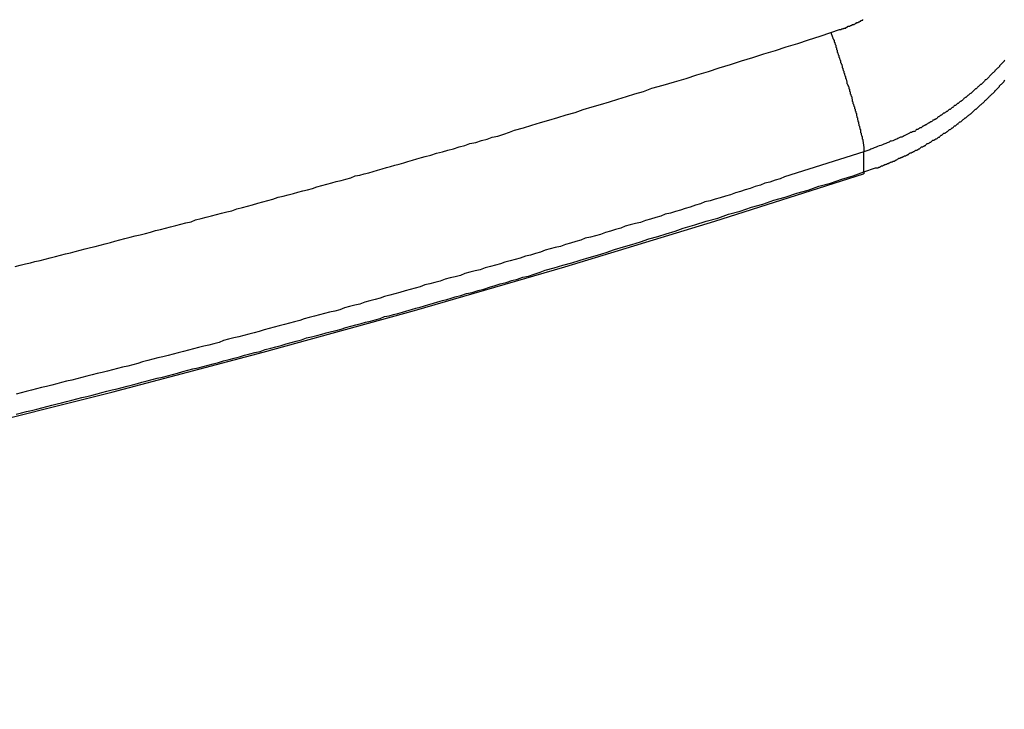
# Model space of a CAD drawing. Extents: x -67 to -21.1, y 22 to 49.3.
# Drawn here: x -41.7 to -41.2, y 38 to 38.3 of the extents above; entities that cross this region are included whole.
import ezdxf

# ---------------------------------------------------------------- set-up
doc = ezdxf.new("R2010")
doc.units = 0
doc.layers.get('0').update_dxf_attribs({"linetype": 'CONTINUOUS'})

msp = doc.modelspace()

# ---------------------------------------------------------------- linework, layer by layer
at = {"color": 0}
for points in [[(-41.2817, 38.3261), (-41.2777, 38.3275), (-41.2777, 38.3275), (-41.2774, 38.3275), (-41.2771, 38.3275), (-41.2768, 38.3275), (-41.2765, 38.3278), (-41.2762, 38.3278), (-41.2759, 38.3279), (-41.2756, 38.3279), (-41.2756, 38.3282), (-41.2753, 38.3282), (-41.275, 38.3282), (-41.2747, 38.3282), (-41.2746, 38.3285), (-41.2743, 38.3285), (-41.274, 38.3288), (-41.2737, 38.3288), (-41.2737, 38.3291), (-41.2737, 38.3291), (-41.2734, 38.3291), (-41.2731, 38.3291), (-41.2728, 38.3291), (-41.2725, 38.3294), (-41.2722, 38.3294), (-41.2719, 38.3296), (-41.2716, 38.3296), (-41.2716, 38.3299), (-41.2713, 38.3299), (-41.271, 38.3299), (-41.2707, 38.3299), (-41.2706, 38.3302), (-41.2703, 38.3302), (-41.27, 38.3305), (-41.2697, 38.3305), (-41.2697, 38.3308), (-41.2697, 38.3308), (-41.2694, 38.3308), (-41.2691, 38.3308), (-41.2688, 38.3308), (-41.2685, 38.3311), (-41.2682, 38.3311), (-41.2679, 38.3314), (-41.2676, 38.3314), (-41.2676, 38.3317), (-41.2673, 38.3317), (-41.267, 38.3319), (-41.2667, 38.3319), (-41.2666, 38.3322)], [(-41.6659, 38.2158), (-41.6635, 38.2164), (-41.6611, 38.217), (-41.6587, 38.2176), (-41.6566, 38.2182), (-41.6566, 38.2182), (-41.6542, 38.2187), (-41.6518, 38.2193), (-41.6494, 38.2199), (-41.647, 38.2205), (-41.6446, 38.2211), (-41.6422, 38.2217), (-41.6398, 38.2223), (-41.6377, 38.2229), (-41.6353, 38.2235), (-41.6329, 38.2241), (-41.6305, 38.2247), (-41.6283, 38.2253), (-41.6259, 38.2259), (-41.6235, 38.2265), (-41.6211, 38.2271), (-41.619, 38.2278), (-41.619, 38.2278), (-41.6166, 38.2284), (-41.6142, 38.229), (-41.6118, 38.2296), (-41.6094, 38.2302), (-41.607, 38.2308), (-41.6046, 38.2314), (-41.6022, 38.232), (-41.5999, 38.2327), (-41.5975, 38.2333), (-41.5951, 38.2339), (-41.5927, 38.2345), (-41.5903, 38.2351), (-41.5879, 38.2357), (-41.5855, 38.2363), (-41.5831, 38.2369), (-41.581, 38.2378), (-41.581, 38.2378), (-41.5783, 38.2384), (-41.5759, 38.239), (-41.5735, 38.2396), (-41.5711, 38.2403), (-41.5687, 38.2409), (-41.5663, 38.2415), (-41.5639, 38.2421), (-41.5615, 38.243), (-41.5589, 38.2436), (-41.5565, 38.2442), (-41.5541, 38.2448), (-41.5517, 38.2457), (-41.5493, 38.2463), (-41.5469, 38.2469), (-41.5445, 38.2475), (-41.5421, 38.2484), (-41.5421, 38.2484), (-41.5397, 38.249), (-41.5373, 38.2496), (-41.5349, 38.2502), (-41.5328, 38.2508), (-41.5304, 38.2514), (-41.5283, 38.252), (-41.5259, 38.2526), (-41.5238, 38.2534), (-41.5214, 38.254), (-41.5192, 38.2546), (-41.5168, 38.2552), (-41.5147, 38.2558), (-41.5123, 38.2564), (-41.5102, 38.257), (-41.5078, 38.2576), (-41.5057, 38.2585), (-41.5057, 38.2585), (-41.5036, 38.2588), (-41.5015, 38.2594), (-41.4994, 38.26), (-41.4973, 38.2606), (-41.4952, 38.2612), (-41.4931, 38.2618), (-41.491, 38.2624), (-41.4892, 38.263), (-41.4871, 38.2635), (-41.485, 38.2641), (-41.4829, 38.2647), (-41.4809, 38.2653), (-41.4788, 38.2659), (-41.4767, 38.2665), (-41.4746, 38.2671), (-41.4728, 38.2677), (-41.4728, 38.2677), (-41.4701, 38.2683), (-41.4674, 38.2692), (-41.4647, 38.2698), (-41.4622, 38.2707), (-41.4595, 38.2713), (-41.4568, 38.2722), (-41.4541, 38.2728), (-41.4517, 38.2737), (-41.449, 38.2743), (-41.4463, 38.2752), (-41.4436, 38.2758), (-41.4412, 38.2767), (-41.4385, 38.2773), (-41.4358, 38.2782), (-41.4331, 38.2791), (-41.4307, 38.28), (-41.4307, 38.28), (-41.4265, 38.2812), (-41.4226, 38.2824), (-41.4184, 38.2836), (-41.4145, 38.2848), (-41.4103, 38.286), (-41.4064, 38.2872), (-41.4022, 38.2884), (-41.3983, 38.2898), (-41.3941, 38.291), (-41.3902, 38.2922), (-41.386, 38.2934), (-41.3821, 38.2947), (-41.3779, 38.2959), (-41.374, 38.2971), (-41.37, 38.2983), (-41.3661, 38.2998), (-41.3661, 38.2998), (-41.3607, 38.3013), (-41.3553, 38.3029), (-41.3499, 38.3044), (-41.3448, 38.3062), (-41.3394, 38.3077), (-41.3343, 38.3095), (-41.3289, 38.311), (-41.3238, 38.3128), (-41.3184, 38.3143), (-41.3132, 38.3161), (-41.3078, 38.3176), (-41.3027, 38.3194), (-41.2973, 38.3209), (-41.2922, 38.3227), (-41.2868, 38.3243), (-41.2817, 38.3261)], [(-41.2817, 38.3261), (-41.281, 38.3239), (-41.281, 38.3239), (-41.2807, 38.3236), (-41.2807, 38.3236), (-41.2807, 38.3233), (-41.2807, 38.3233), (-41.2805, 38.323), (-41.2805, 38.323), (-41.2805, 38.3227), (-41.2805, 38.3227), (-41.2802, 38.3224), (-41.2802, 38.3224), (-41.2802, 38.3221), (-41.2802, 38.3221), (-41.2802, 38.3218), (-41.2802, 38.3218), (-41.2802, 38.3216), (-41.2802, 38.3216), (-41.2802, 38.3216), (-41.2799, 38.3213), (-41.2799, 38.3213), (-41.2799, 38.321), (-41.2799, 38.321), (-41.2797, 38.3207), (-41.2797, 38.3207), (-41.2797, 38.3204), (-41.2797, 38.3204), (-41.2794, 38.3201), (-41.2794, 38.3201), (-41.2794, 38.3198), (-41.2794, 38.3198), (-41.2794, 38.3195), (-41.2794, 38.3195), (-41.2794, 38.3192), (-41.2794, 38.3192), (-41.2794, 38.3192), (-41.2791, 38.3189), (-41.2791, 38.3189), (-41.2791, 38.3186), (-41.2791, 38.3186), (-41.279, 38.3183), (-41.279, 38.3183), (-41.279, 38.318), (-41.279, 38.318), (-41.2787, 38.3177), (-41.2787, 38.3177), (-41.2787, 38.3174), (-41.2787, 38.3174), (-41.2787, 38.3171), (-41.2787, 38.3171), (-41.2787, 38.3168), (-41.2787, 38.3168), (-41.2787, 38.3168), (-41.2784, 38.3165), (-41.2784, 38.3165), (-41.2784, 38.3162), (-41.2784, 38.3162), (-41.2782, 38.3159), (-41.2782, 38.3159), (-41.2782, 38.3156), (-41.2782, 38.3156), (-41.2779, 38.3153), (-41.2779, 38.3153), (-41.2779, 38.315), (-41.2779, 38.315), (-41.2779, 38.3147), (-41.2779, 38.3147), (-41.2779, 38.3144), (-41.2779, 38.3144), (-41.2779, 38.3144), (-41.2776, 38.3141), (-41.2776, 38.3141), (-41.2776, 38.3138), (-41.2776, 38.3138), (-41.2774, 38.3135), (-41.2774, 38.3135), (-41.2774, 38.3132), (-41.2774, 38.3132), (-41.2771, 38.3129), (-41.2771, 38.3129), (-41.2771, 38.3126), (-41.2771, 38.3126), (-41.2771, 38.3123), (-41.2771, 38.3123), (-41.2771, 38.312), (-41.2771, 38.312), (-41.2771, 38.312), (-41.2768, 38.3117), (-41.2768, 38.3116), (-41.2768, 38.3113), (-41.2768, 38.3113), (-41.2766, 38.311), (-41.2766, 38.311), (-41.2766, 38.3107), (-41.2766, 38.3107), (-41.2763, 38.3104), (-41.2763, 38.3104), (-41.2763, 38.3101), (-41.2763, 38.3101), (-41.2763, 38.3098), (-41.2763, 38.3098), (-41.2763, 38.3095), (-41.2763, 38.3095), (-41.2763, 38.3095), (-41.276, 38.3092), (-41.276, 38.3091), (-41.276, 38.3088), (-41.276, 38.3088), (-41.2759, 38.3085), (-41.2759, 38.3085), (-41.2759, 38.3082), (-41.2759, 38.3082), (-41.2756, 38.3079), (-41.2756, 38.3079), (-41.2756, 38.3076), (-41.2756, 38.3076), (-41.2756, 38.3073), (-41.2756, 38.3073), (-41.2756, 38.307), (-41.2756, 38.307), (-41.2756, 38.307), (-41.2753, 38.3067), (-41.2753, 38.3066), (-41.2753, 38.3063), (-41.2753, 38.3063), (-41.2751, 38.306), (-41.2751, 38.306), (-41.2751, 38.3057), (-41.2751, 38.3057), (-41.2748, 38.3054), (-41.2748, 38.3054), (-41.2748, 38.3051), (-41.2748, 38.3051), (-41.2748, 38.3048), (-41.2748, 38.3048), (-41.2748, 38.3045), (-41.2748, 38.3045), (-41.2748, 38.3045), (-41.2745, 38.3042), (-41.2745, 38.3042), (-41.2745, 38.3039), (-41.2745, 38.3039), (-41.2744, 38.3036), (-41.2744, 38.3036), (-41.2744, 38.3033), (-41.2744, 38.3033), (-41.2741, 38.303), (-41.2741, 38.303), (-41.2741, 38.3027), (-41.2741, 38.3027), (-41.2741, 38.3024), (-41.2741, 38.3024), (-41.2741, 38.3021), (-41.2741, 38.3021), (-41.2741, 38.3021), (-41.2738, 38.3018), (-41.2738, 38.3017), (-41.2738, 38.3014), (-41.2738, 38.3014), (-41.2736, 38.3011), (-41.2736, 38.3011), (-41.2736, 38.3008), (-41.2736, 38.3008), (-41.2733, 38.3005), (-41.2733, 38.3005), (-41.2733, 38.3002), (-41.2733, 38.3002), (-41.2733, 38.2999), (-41.2733, 38.2999), (-41.2733, 38.2996), (-41.2733, 38.2996), (-41.2733, 38.2996), (-41.273, 38.2993), (-41.273, 38.2993), (-41.273, 38.299), (-41.273, 38.299), (-41.2729, 38.2987), (-41.2729, 38.2987), (-41.2729, 38.2984), (-41.2729, 38.2984), (-41.2726, 38.2981), (-41.2726, 38.2981), (-41.2726, 38.2978), (-41.2726, 38.2978), (-41.2726, 38.2975), (-41.2726, 38.2975), (-41.2726, 38.2972), (-41.2726, 38.2972), (-41.2726, 38.2972), (-41.2723, 38.2969), (-41.2723, 38.2969), (-41.2723, 38.2966), (-41.2723, 38.2966), (-41.2722, 38.2963), (-41.2722, 38.2963), (-41.2722, 38.296), (-41.2722, 38.296), (-41.2719, 38.2957), (-41.2719, 38.2957), (-41.2719, 38.2954), (-41.2719, 38.2954), (-41.2719, 38.2951), (-41.2719, 38.2951), (-41.2719, 38.2949), (-41.2719, 38.2949), (-41.2719, 38.2949), (-41.2716, 38.2946), (-41.2716, 38.2946), (-41.2716, 38.2943), (-41.2716, 38.2943), (-41.2716, 38.294), (-41.2716, 38.294), (-41.2716, 38.2937), (-41.2716, 38.2937), (-41.2713, 38.2934), (-41.2713, 38.2934), (-41.2713, 38.2931), (-41.2713, 38.2931), (-41.2713, 38.2928), (-41.2713, 38.2928), (-41.2713, 38.2926), (-41.2713, 38.2926), (-41.2713, 38.2926), (-41.271, 38.2923), (-41.271, 38.2923), (-41.271, 38.292), (-41.271, 38.292), (-41.2709, 38.2917), (-41.2709, 38.2917), (-41.2709, 38.2914), (-41.2709, 38.2914), (-41.2706, 38.2911), (-41.2706, 38.2911), (-41.2706, 38.2908), (-41.2706, 38.2908), (-41.2706, 38.2905), (-41.2706, 38.2905), (-41.2706, 38.2903), (-41.2706, 38.2903), (-41.2706, 38.2903), (-41.2703, 38.29), (-41.2703, 38.29), (-41.2703, 38.2897), (-41.2703, 38.2897), (-41.2703, 38.2894), (-41.2703, 38.2894), (-41.2703, 38.2891), (-41.2703, 38.2891), (-41.27, 38.2888), (-41.27, 38.2888), (-41.27, 38.2885), (-41.27, 38.2885), (-41.27, 38.2882), (-41.27, 38.2882), (-41.27, 38.2882), (-41.27, 38.2882), (-41.27, 38.2882), (-41.2697, 38.2879), (-41.2697, 38.2879), (-41.2697, 38.2876), (-41.2697, 38.2876), (-41.2697, 38.2873), (-41.2697, 38.2873), (-41.2697, 38.287), (-41.2697, 38.287), (-41.2695, 38.2867), (-41.2695, 38.2867), (-41.2695, 38.2864), (-41.2695, 38.2864), (-41.2695, 38.2861), (-41.2695, 38.2861), (-41.2695, 38.2861), (-41.2695, 38.2861), (-41.2695, 38.2861), (-41.2692, 38.2858), (-41.2692, 38.2858), (-41.2692, 38.2855), (-41.2692, 38.2855), (-41.2692, 38.2852), (-41.2692, 38.2852), (-41.2692, 38.2851), (-41.2692, 38.2851), (-41.269, 38.2848), (-41.269, 38.2848), (-41.269, 38.2845), (-41.269, 38.2845), (-41.269, 38.2842), (-41.269, 38.2842), (-41.269, 38.2842), (-41.269, 38.2842), (-41.269, 38.2842), (-41.2687, 38.2839), (-41.2687, 38.2839), (-41.2687, 38.2836), (-41.2687, 38.2836), (-41.2687, 38.2833), (-41.2687, 38.2833), (-41.2687, 38.2832), (-41.2687, 38.2832), (-41.2685, 38.2829), (-41.2685, 38.2829), (-41.2685, 38.2826), (-41.2685, 38.2826), (-41.2685, 38.2823), (-41.2685, 38.2823), (-41.2685, 38.2823), (-41.2685, 38.2823), (-41.2685, 38.2823), (-41.2682, 38.282), (-41.2682, 38.282), (-41.2682, 38.2817), (-41.2682, 38.2817), (-41.2682, 38.2814), (-41.2682, 38.2814), (-41.2682, 38.2814), (-41.2682, 38.2814), (-41.2681, 38.2811), (-41.2681, 38.2811), (-41.2681, 38.2809), (-41.2681, 38.2809), (-41.2681, 38.2806), (-41.2681, 38.2806), (-41.2681, 38.2806), (-41.2681, 38.2806), (-41.2681, 38.2806), (-41.2678, 38.2803), (-41.2678, 38.2803), (-41.2678, 38.28), (-41.2678, 38.28), (-41.2678, 38.2797), (-41.2678, 38.2797), (-41.2678, 38.2797), (-41.2678, 38.2797), (-41.2677, 38.2794), (-41.2677, 38.2794), (-41.2677, 38.2792), (-41.2677, 38.2792), (-41.2677, 38.2789), (-41.2677, 38.2789), (-41.2677, 38.2789), (-41.2677, 38.2789), (-41.2677, 38.2789), (-41.2674, 38.2786), (-41.2674, 38.2786), (-41.2674, 38.2783), (-41.2674, 38.2783), (-41.2674, 38.278), (-41.2674, 38.278), (-41.2674, 38.278), (-41.2674, 38.278), (-41.2673, 38.2777), (-41.2673, 38.2777), (-41.2673, 38.2777), (-41.2673, 38.2777), (-41.2673, 38.2774), (-41.2673, 38.2774), (-41.2673, 38.2774), (-41.2673, 38.2774), (-41.2673, 38.2774), (-41.267, 38.2771), (-41.267, 38.2771), (-41.267, 38.2769), (-41.267, 38.2769), (-41.267, 38.2766), (-41.267, 38.2766), (-41.267, 38.2766), (-41.267, 38.2766), (-41.267, 38.2763), (-41.267, 38.2763), (-41.267, 38.2763), (-41.267, 38.2763), (-41.267, 38.276), (-41.267, 38.276), (-41.267, 38.276), (-41.267, 38.276), (-41.267, 38.276), (-41.2667, 38.2757), (-41.2667, 38.2757), (-41.2667, 38.2757), (-41.2667, 38.2757), (-41.2667, 38.2754), (-41.2667, 38.2754), (-41.2667, 38.2754), (-41.2667, 38.2754), (-41.2667, 38.2751), (-41.2667, 38.2751), (-41.2667, 38.2751), (-41.2667, 38.2751), (-41.2667, 38.2748), (-41.2667, 38.2748), (-41.2667, 38.2748), (-41.2667, 38.2748), (-41.2667, 38.2748), (-41.2665, 38.2745), (-41.2665, 38.2745), (-41.2665, 38.2745), (-41.2665, 38.2745), (-41.2665, 38.2742), (-41.2665, 38.2742), (-41.2665, 38.2742), (-41.2665, 38.2742), (-41.2665, 38.2739), (-41.2665, 38.2739), (-41.2665, 38.2739), (-41.2665, 38.2739), (-41.2665, 38.2737), (-41.2665, 38.2737), (-41.2665, 38.2737), (-41.2665, 38.2737), (-41.2665, 38.2737), (-41.2664, 38.2734), (-41.2664, 38.2734), (-41.2664, 38.2734), (-41.2664, 38.2734), (-41.2664, 38.2731), (-41.2664, 38.2731), (-41.2664, 38.2731), (-41.2664, 38.2731), (-41.2664, 38.2728), (-41.2664, 38.2728), (-41.2664, 38.2728), (-41.2664, 38.2728), (-41.2664, 38.2727), (-41.2664, 38.2727), (-41.2664, 38.2727), (-41.2664, 38.2727), (-41.2664, 38.2727), (-41.2662, 38.2724), (-41.2662, 38.2724), (-41.2662, 38.2723), (-41.2662, 38.2723), (-41.2662, 38.272), (-41.2662, 38.272), (-41.2662, 38.272), (-41.2662, 38.272), (-41.2662, 38.2717), (-41.2662, 38.2717), (-41.2662, 38.2717), (-41.2662, 38.2717), (-41.2662, 38.2714), (-41.2662, 38.2714), (-41.2662, 38.2714), (-41.2662, 38.2714), (-41.2662, 38.2714), (-41.2661, 38.2711), (-41.2661, 38.2711), (-41.2661, 38.2708), (-41.2661, 38.2708), (-41.2661, 38.2705), (-41.2661, 38.2705), (-41.2661, 38.2705), (-41.2661, 38.2705), (-41.2661, 38.2702), (-41.2661, 38.2702), (-41.2661, 38.2702), (-41.2661, 38.2702), (-41.2661, 38.2699), (-41.2661, 38.2699), (-41.2661, 38.2699), (-41.2661, 38.2699)], [(-41.1998, 38.3131), (-41.2001, 38.3128), (-41.2001, 38.3128), (-41.2001, 38.3125), (-41.2004, 38.3122), (-41.2007, 38.3119), (-41.201, 38.3116), (-41.2013, 38.3113), (-41.2016, 38.311), (-41.2019, 38.3107), (-41.2022, 38.3104), (-41.2023, 38.3101), (-41.2026, 38.3098), (-41.2029, 38.3095), (-41.2032, 38.3092), (-41.2035, 38.3089), (-41.2038, 38.3086), (-41.2041, 38.3083), (-41.2044, 38.3082), (-41.2044, 38.3082), (-41.2045, 38.3079), (-41.2048, 38.3076), (-41.2051, 38.3073), (-41.2054, 38.307), (-41.2057, 38.3067), (-41.206, 38.3064), (-41.2063, 38.3061), (-41.2066, 38.3058), (-41.2069, 38.3055), (-41.2072, 38.3052), (-41.2075, 38.3049), (-41.2078, 38.3046), (-41.2081, 38.3043), (-41.2084, 38.304), (-41.2087, 38.3037), (-41.209, 38.3037), (-41.209, 38.3037), (-41.2091, 38.3034), (-41.2094, 38.3031), (-41.2097, 38.3028), (-41.21, 38.3025), (-41.2103, 38.3022), (-41.2106, 38.3019), (-41.2109, 38.3016), (-41.2112, 38.3016), (-41.2115, 38.3013), (-41.2118, 38.301), (-41.2121, 38.3007), (-41.2124, 38.3004), (-41.2127, 38.3001), (-41.213, 38.2998), (-41.2133, 38.2995), (-41.2136, 38.2995), (-41.2136, 38.2995), (-41.2139, 38.2992), (-41.2142, 38.2989), (-41.2145, 38.2986), (-41.2148, 38.2983), (-41.2151, 38.298), (-41.2154, 38.2977), (-41.2157, 38.2974), (-41.216, 38.2974), (-41.2163, 38.2971), (-41.2166, 38.2968), (-41.2169, 38.2965), (-41.2172, 38.2964), (-41.2175, 38.2961), (-41.2178, 38.2958), (-41.2181, 38.2955), (-41.2184, 38.2955), (-41.2184, 38.2955), (-41.2187, 38.2952), (-41.219, 38.2949), (-41.2193, 38.2946), (-41.2196, 38.2944), (-41.2199, 38.2941), (-41.2202, 38.2938), (-41.2205, 38.2935), (-41.2208, 38.2935), (-41.2211, 38.2932), (-41.2214, 38.2929), (-41.2217, 38.2926), (-41.222, 38.2926), (-41.2223, 38.2923), (-41.2226, 38.292), (-41.2229, 38.2917), (-41.2234, 38.2917), (-41.2234, 38.2917), (-41.2237, 38.2914), (-41.224, 38.2911), (-41.2243, 38.2908), (-41.2246, 38.2907), (-41.2249, 38.2904), (-41.2252, 38.2901), (-41.2255, 38.2898), (-41.226, 38.2898), (-41.2263, 38.2895), (-41.2266, 38.2892), (-41.2269, 38.2889), (-41.2272, 38.2889), (-41.2275, 38.2886), (-41.2278, 38.2883), (-41.2281, 38.288), (-41.2287, 38.288), (-41.2287, 38.288), (-41.229, 38.2877), (-41.2293, 38.2874), (-41.2296, 38.2871), (-41.2299, 38.2871), (-41.2302, 38.2868), (-41.2305, 38.2866), (-41.2308, 38.2863), (-41.2311, 38.2863), (-41.2314, 38.286), (-41.2317, 38.2857), (-41.232, 38.2854), (-41.2323, 38.2854), (-41.2326, 38.2851), (-41.2329, 38.2851), (-41.2332, 38.2848), (-41.2337, 38.2848), (-41.2337, 38.2848), (-41.2338, 38.2845), (-41.2341, 38.2842), (-41.2344, 38.2839), (-41.2347, 38.2839), (-41.235, 38.2836), (-41.2353, 38.2836), (-41.2356, 38.2833), (-41.2359, 38.2833), (-41.2362, 38.283), (-41.2365, 38.2829), (-41.2368, 38.2826), (-41.2371, 38.2826), (-41.2374, 38.2823), (-41.2377, 38.2823), (-41.238, 38.282), (-41.2383, 38.282), (-41.2383, 38.282), (-41.2386, 38.2817), (-41.2389, 38.2814), (-41.2392, 38.2811), (-41.2398, 38.2811), (-41.2401, 38.2808), (-41.2404, 38.2807), (-41.2407, 38.2804), (-41.2413, 38.2804), (-41.2416, 38.2801), (-41.2419, 38.2798), (-41.2422, 38.2795), (-41.2428, 38.2795), (-41.2431, 38.2792), (-41.2434, 38.2792), (-41.2437, 38.2789), (-41.2443, 38.2789), (-41.2443, 38.2789), (-41.2447, 38.2786), (-41.2453, 38.2783), (-41.2459, 38.278), (-41.2465, 38.2777), (-41.2471, 38.2774), (-41.2477, 38.2771), (-41.2483, 38.2768), (-41.2489, 38.2767), (-41.2495, 38.2764), (-41.2501, 38.2761), (-41.2507, 38.2758), (-41.2513, 38.2757), (-41.2519, 38.2754), (-41.2525, 38.2751), (-41.2531, 38.2748), (-41.2537, 38.2748), (-41.2537, 38.2748), (-41.2543, 38.2744), (-41.2552, 38.2741), (-41.2558, 38.2738), (-41.2567, 38.2735), (-41.2573, 38.2732), (-41.2582, 38.2729), (-41.2589, 38.2726), (-41.2598, 38.2723), (-41.2604, 38.272), (-41.2613, 38.2717), (-41.2619, 38.2714), (-41.2628, 38.2711), (-41.2634, 38.2708), (-41.2643, 38.2705), (-41.2652, 38.2702), (-41.2661, 38.2699)], [(-41.2661, 38.2604), (-41.2606, 38.2623), (-41.2606, 38.2623), (-41.26, 38.2623), (-41.2597, 38.2623), (-41.2594, 38.2623), (-41.2591, 38.2626), (-41.2587, 38.2626), (-41.2584, 38.2629), (-41.2581, 38.2629), (-41.2578, 38.2632), (-41.2572, 38.2632), (-41.2569, 38.2635), (-41.2566, 38.2635), (-41.2563, 38.2638), (-41.256, 38.2638), (-41.2557, 38.2641), (-41.2554, 38.2641), (-41.2551, 38.2644), (-41.2551, 38.2644), (-41.2545, 38.2644), (-41.2542, 38.2646), (-41.2539, 38.2646), (-41.2536, 38.2649), (-41.2533, 38.2649), (-41.253, 38.2652), (-41.2527, 38.2652), (-41.2524, 38.2655), (-41.2518, 38.2655), (-41.2515, 38.2658), (-41.2512, 38.2658), (-41.2509, 38.2661), (-41.2506, 38.2661), (-41.2503, 38.2664), (-41.25, 38.2665), (-41.2497, 38.2668), (-41.2497, 38.2668), (-41.2491, 38.2668), (-41.2488, 38.2671), (-41.2485, 38.2671), (-41.2482, 38.2674), (-41.2479, 38.2674), (-41.2476, 38.2677), (-41.2473, 38.2677), (-41.247, 38.268), (-41.2464, 38.268), (-41.2461, 38.2683), (-41.2458, 38.2683), (-41.2455, 38.2686), (-41.2452, 38.2686), (-41.2449, 38.2689), (-41.2446, 38.2691), (-41.2443, 38.2694), (-41.2443, 38.2694), (-41.2437, 38.2694), (-41.2434, 38.2697), (-41.2431, 38.2697), (-41.2428, 38.27), (-41.2425, 38.27), (-41.2422, 38.2703), (-41.2419, 38.2704), (-41.2416, 38.2707), (-41.2411, 38.2707), (-41.2408, 38.271), (-41.2405, 38.271), (-41.2402, 38.2713), (-41.2399, 38.2713), (-41.2396, 38.2716), (-41.2393, 38.2719), (-41.239, 38.2722), (-41.239, 38.2722), (-41.2384, 38.2722), (-41.2381, 38.2725), (-41.2378, 38.2725), (-41.2375, 38.2728), (-41.2372, 38.2728), (-41.2369, 38.2731), (-41.2366, 38.2734), (-41.2363, 38.2737), (-41.2358, 38.2737), (-41.2355, 38.274), (-41.2352, 38.2741), (-41.2349, 38.2744), (-41.2346, 38.2744), (-41.2343, 38.2747), (-41.234, 38.275), (-41.2337, 38.2753), (-41.2337, 38.2753), (-41.2331, 38.2753), (-41.2328, 38.2756), (-41.2325, 38.2756), (-41.2322, 38.2759), (-41.2319, 38.2759), (-41.2316, 38.2762), (-41.2313, 38.2765), (-41.231, 38.2768), (-41.2306, 38.2768), (-41.2303, 38.2771), (-41.23, 38.2774), (-41.2297, 38.2777), (-41.2294, 38.2777), (-41.2291, 38.278), (-41.2288, 38.2783), (-41.2285, 38.2786), (-41.2285, 38.2786), (-41.2279, 38.2786), (-41.2276, 38.2789), (-41.2273, 38.2791), (-41.227, 38.2794), (-41.2267, 38.2794), (-41.2264, 38.2797), (-41.2261, 38.28), (-41.2258, 38.2803), (-41.2255, 38.2803), (-41.2252, 38.2806), (-41.2249, 38.2809), (-41.2246, 38.2812), (-41.2243, 38.2812), (-41.224, 38.2815), (-41.2237, 38.2818), (-41.2234, 38.2821), (-41.2234, 38.2821), (-41.223, 38.2821), (-41.2227, 38.2824), (-41.2224, 38.2827), (-41.2221, 38.283), (-41.2218, 38.283), (-41.2215, 38.2833), (-41.2212, 38.2836), (-41.2209, 38.2839), (-41.2206, 38.2839), (-41.2203, 38.2842), (-41.22, 38.2845), (-41.2197, 38.2848), (-41.2194, 38.285), (-41.2191, 38.2853), (-41.2188, 38.2856), (-41.2185, 38.2859), (-41.2185, 38.2859), (-41.2181, 38.2859), (-41.2178, 38.2862), (-41.2175, 38.2865), (-41.2172, 38.2868), (-41.2169, 38.2869), (-41.2166, 38.2872), (-41.2163, 38.2875), (-41.216, 38.2878), (-41.2157, 38.2878), (-41.2154, 38.2881), (-41.2151, 38.2884), (-41.2148, 38.2887), (-41.2145, 38.289), (-41.2142, 38.2893), (-41.2139, 38.2896), (-41.2136, 38.2899), (-41.2136, 38.2899), (-41.2133, 38.2899), (-41.213, 38.2902), (-41.2127, 38.2905), (-41.2124, 38.2908), (-41.2121, 38.2911), (-41.2118, 38.2914), (-41.2115, 38.2917), (-41.2112, 38.292), (-41.2109, 38.2921), (-41.2106, 38.2924), (-41.2103, 38.2927), (-41.21, 38.293), (-41.2097, 38.2933), (-41.2094, 38.2936), (-41.2091, 38.2939), (-41.209, 38.2942), (-41.209, 38.2942), (-41.2087, 38.2942), (-41.2084, 38.2945), (-41.2081, 38.2948), (-41.2078, 38.2951), (-41.2075, 38.2954), (-41.2072, 38.2957), (-41.2069, 38.296), (-41.2066, 38.2963), (-41.2063, 38.2965), (-41.206, 38.2968), (-41.2057, 38.2971), (-41.2054, 38.2974), (-41.2051, 38.2977), (-41.2048, 38.298), (-41.2045, 38.2983), (-41.2044, 38.2986), (-41.2044, 38.2986), (-41.2041, 38.2988), (-41.2038, 38.2991), (-41.2035, 38.2994), (-41.2032, 38.2997), (-41.2029, 38.3), (-41.2026, 38.3003), (-41.2023, 38.3006), (-41.2022, 38.3009), (-41.2019, 38.3012), (-41.2016, 38.3015), (-41.2013, 38.3018), (-41.201, 38.3021), (-41.2007, 38.3024), (-41.2004, 38.3027), (-41.2001, 38.303), (-41.2001, 38.3033), (-41.2001, 38.3033), (-41.1998, 38.3036)], [(-41.2661, 38.2699), (-41.3035, 38.258), (-41.3035, 38.258), (-41.3056, 38.2571), (-41.308, 38.2565), (-41.3104, 38.2556), (-41.3128, 38.255), (-41.3149, 38.2541), (-41.3173, 38.2535), (-41.3197, 38.2526), (-41.3221, 38.252), (-41.3242, 38.2511), (-41.3266, 38.2505), (-41.329, 38.2496), (-41.3314, 38.249), (-41.3338, 38.2481), (-41.3362, 38.2475), (-41.3386, 38.2468), (-41.341, 38.2462), (-41.341, 38.2462), (-41.3431, 38.2453), (-41.3455, 38.2447), (-41.3479, 38.2438), (-41.3503, 38.2432), (-41.3525, 38.2423), (-41.3549, 38.2417), (-41.3573, 38.241), (-41.3597, 38.2404), (-41.3618, 38.2395), (-41.3642, 38.2389), (-41.3666, 38.2381), (-41.369, 38.2375), (-41.3714, 38.2366), (-41.3738, 38.236), (-41.3762, 38.2354), (-41.3786, 38.2348), (-41.3786, 38.2348), (-41.3807, 38.2339), (-41.3831, 38.2333), (-41.3855, 38.2324), (-41.3879, 38.2318), (-41.3902, 38.2309), (-41.3926, 38.2303), (-41.395, 38.2297), (-41.3974, 38.2291), (-41.3995, 38.2282), (-41.4019, 38.2276), (-41.4043, 38.2268), (-41.4067, 38.2262), (-41.4091, 38.2253), (-41.4115, 38.2247), (-41.4139, 38.2241), (-41.4163, 38.2235), (-41.4163, 38.2235), (-41.4184, 38.2226), (-41.4208, 38.222), (-41.4232, 38.2212), (-41.4256, 38.2206), (-41.428, 38.2197), (-41.4304, 38.2191), (-41.4328, 38.2185), (-41.4352, 38.2179), (-41.4373, 38.217), (-41.4397, 38.2164), (-41.4421, 38.2158), (-41.4445, 38.2152), (-41.4469, 38.2143), (-41.4493, 38.2137), (-41.4517, 38.2131), (-41.4541, 38.2125), (-41.4541, 38.2125), (-41.4562, 38.2116), (-41.4586, 38.211), (-41.461, 38.2104), (-41.4634, 38.2098), (-41.4658, 38.2089), (-41.4682, 38.2083), (-41.4706, 38.2077), (-41.473, 38.2071), (-41.4751, 38.2062), (-41.4775, 38.2056), (-41.4799, 38.205), (-41.4823, 38.2044), (-41.4847, 38.2035), (-41.4871, 38.2029), (-41.4895, 38.2023), (-41.4919, 38.2017), (-41.4919, 38.2017), (-41.494, 38.2008), (-41.4964, 38.2002), (-41.4988, 38.1996), (-41.5012, 38.199), (-41.5036, 38.1981), (-41.506, 38.1975), (-41.5084, 38.1969), (-41.5108, 38.1963), (-41.513, 38.1954), (-41.5154, 38.1948), (-41.5178, 38.1942), (-41.5202, 38.1936), (-41.5226, 38.193), (-41.525, 38.1924), (-41.5274, 38.1918), (-41.5298, 38.1912), (-41.5298, 38.1912), (-41.5319, 38.1903), (-41.5343, 38.1897), (-41.5367, 38.1891), (-41.5391, 38.1885), (-41.5415, 38.1878), (-41.5439, 38.1872), (-41.5463, 38.1866), (-41.5487, 38.186), (-41.551, 38.1851), (-41.5534, 38.1845), (-41.5558, 38.1839), (-41.5582, 38.1833), (-41.5606, 38.1827), (-41.563, 38.1821), (-41.5654, 38.1815), (-41.5678, 38.1809), (-41.5678, 38.1809), (-41.5699, 38.18), (-41.5723, 38.1794), (-41.5747, 38.1788), (-41.5771, 38.1782), (-41.5795, 38.1776), (-41.5819, 38.177), (-41.5843, 38.1764), (-41.5867, 38.1758), (-41.5891, 38.1751), (-41.5915, 38.1745), (-41.5939, 38.1739), (-41.5963, 38.1733), (-41.5987, 38.1727), (-41.6011, 38.1721), (-41.6035, 38.1715), (-41.6059, 38.1709), (-41.6059, 38.1709), (-41.6081, 38.1701), (-41.6105, 38.1695), (-41.6129, 38.1689), (-41.6153, 38.1683), (-41.6177, 38.1677), (-41.6201, 38.1671), (-41.6225, 38.1665), (-41.6249, 38.1659), (-41.6273, 38.1653), (-41.6297, 38.1647), (-41.6321, 38.1641), (-41.6345, 38.1635), (-41.6369, 38.1629), (-41.6393, 38.1623), (-41.6417, 38.1617), (-41.6441, 38.1611), (-41.6441, 38.1611), (-41.6463, 38.1605), (-41.6487, 38.1599), (-41.6511, 38.1593), (-41.6535, 38.1587), (-41.6559, 38.1581), (-41.6583, 38.1575), (-41.6607, 38.1569), (-41.6631, 38.1563), (-41.6655, 38.1557)], [(-41.2661, 38.2699), (-41.2661, 38.2699)], [(-41.2661, 38.2604), (-41.2661, 38.2699)], [(-41.2661, 38.2604), (-41.2661, 38.2699)], [(-41.2661, 38.2604), (-41.2661, 38.2699)], [(-41.2661, 38.2604), (-41.2661, 38.2699)], [(-41.2661, 38.2604), (-41.2661, 38.2699)], [(-41.2661, 38.2604), (-41.2661, 38.2699)], [(-41.2661, 38.2604), (-41.2661, 38.2699)], [(-41.2661, 38.2604), (-41.2661, 38.2699)], [(-41.2661, 38.2604), (-41.2661, 38.2699)], [(-41.2661, 38.2604), (-41.2661, 38.2699)], [(-41.2661, 38.2604), (-41.2661, 38.2699)], [(-41.2661, 38.2604), (-41.2661, 38.2699)], [(-41.2661, 38.2604), (-41.2661, 38.2699)], [(-41.2661, 38.2604), (-41.2661, 38.2699)], [(-41.2661, 38.2604), (-41.2661, 38.2699)], [(-41.2661, 38.2604), (-41.2661, 38.2699)], [(-41.2661, 38.2604), (-41.2661, 38.2699)], [(-41.2661, 38.2604), (-41.2661, 38.2699)], [(-41.2661, 38.2604), (-41.2661, 38.2699)], [(-41.2661, 38.2604), (-41.2661, 38.2699)], [(-41.2661, 38.2604), (-41.2661, 38.2699)], [(-42.4184, 38.0071), (-42.4184, 38.0071), (-42.345, 38.0162), (-42.2718, 38.0263), (-42.1987, 38.0372), (-42.1259, 38.0491), (-42.053, 38.0617), (-41.9805, 38.0753), (-41.9081, 38.0898), (-41.8359, 38.1053), (-41.7638, 38.1214), (-41.692, 38.1386), (-41.6204, 38.1565), (-41.5491, 38.1755), (-41.4779, 38.1951), (-41.407, 38.2157), (-41.3364, 38.2371), (-41.2663, 38.2595)], [(-41.6654, 38.1462), (-41.663, 38.1468), (-41.6606, 38.1474), (-41.6582, 38.148), (-41.6558, 38.1486), (-41.6534, 38.1492), (-41.651, 38.1498), (-41.6486, 38.1504), (-41.6462, 38.151), (-41.6441, 38.1516), (-41.6441, 38.1516), (-41.6417, 38.1522), (-41.6393, 38.1528), (-41.6369, 38.1534), (-41.6345, 38.154), (-41.6321, 38.1546), (-41.6297, 38.1552), (-41.6273, 38.1558), (-41.6251, 38.1564), (-41.6227, 38.157), (-41.6203, 38.1576), (-41.6179, 38.1582), (-41.6155, 38.1588), (-41.6131, 38.1594), (-41.6107, 38.16), (-41.6083, 38.1606), (-41.6062, 38.1613), (-41.6062, 38.1613), (-41.6038, 38.1619), (-41.6014, 38.1625), (-41.599, 38.1631), (-41.5966, 38.1637), (-41.5942, 38.1643), (-41.5918, 38.1649), (-41.5894, 38.1655), (-41.587, 38.1663), (-41.5846, 38.1669), (-41.5822, 38.1675), (-41.5798, 38.1681), (-41.5774, 38.1687), (-41.575, 38.1693), (-41.5726, 38.1699), (-41.5702, 38.1705), (-41.5678, 38.1714), (-41.5678, 38.1714), (-41.5651, 38.172), (-41.5627, 38.1726), (-41.5603, 38.1732), (-41.5579, 38.174), (-41.5554, 38.1746), (-41.553, 38.1752), (-41.5506, 38.1758), (-41.5482, 38.1767), (-41.5455, 38.1773), (-41.5431, 38.1779), (-41.5407, 38.1785), (-41.5383, 38.1794), (-41.5359, 38.18), (-41.5335, 38.1806), (-41.5311, 38.1812), (-41.5287, 38.1821), (-41.5287, 38.1821), (-41.5263, 38.1827), (-41.5239, 38.1833), (-41.5215, 38.1839), (-41.5194, 38.1845), (-41.517, 38.1851), (-41.5147, 38.1857), (-41.5123, 38.1863), (-41.5102, 38.1871), (-41.5078, 38.1877), (-41.5054, 38.1883), (-41.503, 38.1889), (-41.5009, 38.1895), (-41.4985, 38.1901), (-41.4964, 38.1907), (-41.494, 38.1913), (-41.4919, 38.1922), (-41.4919, 38.1922), (-41.4898, 38.1925), (-41.4877, 38.1931), (-41.4856, 38.1937), (-41.4835, 38.1943), (-41.4814, 38.1949), (-41.4793, 38.1955), (-41.4772, 38.1961), (-41.4752, 38.1967), (-41.4731, 38.1973), (-41.471, 38.1979), (-41.4689, 38.1985), (-41.4668, 38.1991), (-41.4647, 38.1997), (-41.4626, 38.2003), (-41.4605, 38.2009), (-41.4587, 38.2015), (-41.4587, 38.2015), (-41.456, 38.2021), (-41.4533, 38.203), (-41.4506, 38.2036), (-41.4479, 38.2045), (-41.4452, 38.2051), (-41.4425, 38.206), (-41.4398, 38.2068), (-41.4374, 38.2077), (-41.4347, 38.2083), (-41.432, 38.2092), (-41.4293, 38.2098), (-41.4268, 38.2107), (-41.4241, 38.2113), (-41.4214, 38.2122), (-41.4187, 38.2131), (-41.4163, 38.214), (-41.4163, 38.214), (-41.4121, 38.2152), (-41.4079, 38.2164), (-41.4037, 38.2176), (-41.3998, 38.2188), (-41.3956, 38.22), (-41.3917, 38.2212), (-41.3875, 38.2224), (-41.3836, 38.2238), (-41.3794, 38.225), (-41.3755, 38.2262), (-41.3713, 38.2274), (-41.3674, 38.2288), (-41.3632, 38.23), (-41.3593, 38.2312), (-41.3551, 38.2324), (-41.3512, 38.2339), (-41.3512, 38.2339), (-41.3458, 38.2354), (-41.3404, 38.2371), (-41.335, 38.2386), (-41.3299, 38.2404), (-41.3245, 38.2419), (-41.3191, 38.2437), (-41.3137, 38.2452), (-41.3086, 38.247), (-41.3032, 38.2485), (-41.2978, 38.2503), (-41.2924, 38.2518), (-41.2873, 38.2536), (-41.2819, 38.2551), (-41.2766, 38.2569), (-41.2712, 38.2586), (-41.2661, 38.2604)], [(-41.2661, 38.2604), (-41.2661, 38.2604), (-41.2661, 38.2604), (-41.2661, 38.2603), (-41.2661, 38.2603), (-41.2661, 38.2603), (-41.2661, 38.2603), (-41.2661, 38.2603), (-41.2661, 38.2603), (-41.2661, 38.2603), (-41.2661, 38.2603), (-41.2661, 38.2603), (-41.2661, 38.2603), (-41.2661, 38.2603), (-41.2661, 38.2603), (-41.2661, 38.2603), (-41.2661, 38.2603), (-41.2661, 38.2603), (-41.2661, 38.2603), (-41.2661, 38.2603), (-41.2661, 38.2603), (-41.2661, 38.2603), (-41.2661, 38.2603), (-41.2661, 38.2603), (-41.2661, 38.2603), (-41.2661, 38.2603), (-41.2661, 38.2603), (-41.2661, 38.2603), (-41.2661, 38.2603), (-41.2661, 38.2603), (-41.2661, 38.2603), (-41.2661, 38.2603), (-41.2661, 38.2603), (-41.2661, 38.2603), (-41.2661, 38.2603), (-41.2661, 38.2603), (-41.2661, 38.2603), (-41.2661, 38.2602), (-41.2661, 38.2602), (-41.2661, 38.2602), (-41.2661, 38.2602), (-41.2661, 38.2602), (-41.2661, 38.2602), (-41.2661, 38.2602), (-41.2661, 38.2602), (-41.2661, 38.2602), (-41.2661, 38.2602), (-41.2661, 38.2602), (-41.2661, 38.2602), (-41.2661, 38.2602), (-41.2661, 38.2602), (-41.2661, 38.2602), (-41.2661, 38.2602), (-41.2661, 38.2602), (-41.2661, 38.2602), (-41.2661, 38.2602), (-41.2661, 38.2602), (-41.2661, 38.2602), (-41.2661, 38.2602), (-41.2661, 38.2602), (-41.2661, 38.2602), (-41.2661, 38.2602), (-41.2661, 38.2602), (-41.2661, 38.2602), (-41.2661, 38.2602), (-41.2661, 38.2602), (-41.2661, 38.2602), (-41.2661, 38.2602), (-41.2661, 38.2602), (-41.2661, 38.2602), (-41.2661, 38.2602), (-41.2661, 38.2601), (-41.2661, 38.2601), (-41.2661, 38.2601), (-41.2661, 38.2601), (-41.2661, 38.2601), (-41.2661, 38.2601), (-41.2661, 38.2601), (-41.2661, 38.2601), (-41.2661, 38.2601), (-41.2661, 38.2601), (-41.2661, 38.2601), (-41.2661, 38.2601), (-41.2661, 38.2601), (-41.2661, 38.2601), (-41.2661, 38.2601), (-41.2661, 38.2601), (-41.2661, 38.2601), (-41.2661, 38.2601), (-41.2661, 38.2601), (-41.2661, 38.2601), (-41.2661, 38.2601), (-41.2661, 38.2601), (-41.2661, 38.2601), (-41.2661, 38.2601), (-41.2661, 38.2601), (-41.2661, 38.2601), (-41.2661, 38.2601), (-41.2661, 38.2601), (-41.2661, 38.2601), (-41.2661, 38.2601), (-41.2661, 38.2601), (-41.2661, 38.2601), (-41.2661, 38.2601), (-41.2661, 38.2601), (-41.2661, 38.26), (-41.2661, 38.26), (-41.2661, 38.26), (-41.2661, 38.26), (-41.2661, 38.26), (-41.2661, 38.26), (-41.2661, 38.26), (-41.2661, 38.26), (-41.2661, 38.26), (-41.2661, 38.26), (-41.2661, 38.26), (-41.2661, 38.26), (-41.2661, 38.26), (-41.2661, 38.26), (-41.2661, 38.26), (-41.2661, 38.26), (-41.2661, 38.26), (-41.2661, 38.26), (-41.2661, 38.26), (-41.2661, 38.26), (-41.2661, 38.26), (-41.2661, 38.26), (-41.2661, 38.26), (-41.2661, 38.26), (-41.2661, 38.26), (-41.2661, 38.26), (-41.2661, 38.26), (-41.2661, 38.26), (-41.2661, 38.26), (-41.2661, 38.26), (-41.2661, 38.26), (-41.2661, 38.26), (-41.2661, 38.26), (-41.2661, 38.26), (-41.2661, 38.2599), (-41.2661, 38.2599), (-41.2661, 38.2599), (-41.2661, 38.2599), (-41.2661, 38.2599), (-41.2661, 38.2599), (-41.2661, 38.2599), (-41.2661, 38.2599), (-41.2661, 38.2599), (-41.2661, 38.2599), (-41.2661, 38.2599), (-41.2661, 38.2599), (-41.2661, 38.2599), (-41.2661, 38.2599), (-41.2661, 38.2599), (-41.2661, 38.2599), (-41.2661, 38.2599), (-41.2661, 38.2599), (-41.2661, 38.2599), (-41.2661, 38.2599), (-41.2661, 38.2599), (-41.2661, 38.2599), (-41.2661, 38.2599), (-41.2661, 38.2599), (-41.2661, 38.2599), (-41.2661, 38.2599), (-41.2661, 38.2599), (-41.2661, 38.2599), (-41.2661, 38.2599), (-41.2661, 38.2599), (-41.2661, 38.2599), (-41.2661, 38.2599), (-41.2661, 38.2599), (-41.2661, 38.2599), (-41.2661, 38.2599), (-41.2661, 38.2599), (-41.2661, 38.2599), (-41.2661, 38.2599), (-41.2661, 38.2599), (-41.2661, 38.2599), (-41.2661, 38.2599), (-41.2661, 38.2599), (-41.2661, 38.2599), (-41.2661, 38.2599), (-41.2661, 38.2599), (-41.2661, 38.2599), (-41.2661, 38.2599), (-41.2661, 38.2599), (-41.2661, 38.2599), (-41.2661, 38.2599), (-41.2661, 38.2599), (-41.2661, 38.2598), (-41.2661, 38.2598), (-41.2661, 38.2598), (-41.2661, 38.2598), (-41.2661, 38.2598), (-41.2661, 38.2598), (-41.2661, 38.2598), (-41.2661, 38.2598), (-41.2661, 38.2598), (-41.2661, 38.2598), (-41.2661, 38.2598), (-41.2661, 38.2598), (-41.2661, 38.2598), (-41.2661, 38.2598), (-41.2661, 38.2598), (-41.2661, 38.2598), (-41.2661, 38.2598), (-41.2661, 38.2598), (-41.2661, 38.2598), (-41.2661, 38.2598), (-41.2661, 38.2598), (-41.2661, 38.2598), (-41.2661, 38.2598), (-41.2661, 38.2598), (-41.2661, 38.2598), (-41.2661, 38.2598), (-41.2661, 38.2598), (-41.2661, 38.2598), (-41.2661, 38.2598), (-41.2661, 38.2598), (-41.2661, 38.2598), (-41.2661, 38.2598), (-41.2661, 38.2598), (-41.2661, 38.2598), (-41.2661, 38.2597), (-41.2661, 38.2597), (-41.2661, 38.2597), (-41.2661, 38.2597), (-41.2661, 38.2597), (-41.2661, 38.2597), (-41.2661, 38.2597), (-41.2661, 38.2597), (-41.2661, 38.2597), (-41.2661, 38.2597), (-41.2661, 38.2597), (-41.2661, 38.2597), (-41.2661, 38.2597), (-41.2661, 38.2597), (-41.2661, 38.2597), (-41.2661, 38.2597), (-41.2661, 38.2597), (-41.2661, 38.2597), (-41.2661, 38.2597), (-41.2661, 38.2597), (-41.2661, 38.2597), (-41.2661, 38.2597), (-41.2661, 38.2597), (-41.2661, 38.2597), (-41.2661, 38.2597), (-41.2661, 38.2597), (-41.2661, 38.2597), (-41.2661, 38.2597), (-41.2661, 38.2597), (-41.2661, 38.2597), (-41.2661, 38.2597), (-41.2661, 38.2597), (-41.2661, 38.2597), (-41.2661, 38.2597), (-41.2661, 38.2597), (-41.2661, 38.2597), (-41.2661, 38.2597), (-41.2661, 38.2597), (-41.2661, 38.2597), (-41.2661, 38.2597), (-41.2661, 38.2597), (-41.2661, 38.2597), (-41.2661, 38.2597), (-41.2661, 38.2597), (-41.2661, 38.2597), (-41.2661, 38.2597), (-41.2661, 38.2597), (-41.2661, 38.2597), (-41.2661, 38.2597), (-41.2661, 38.2597), (-41.2661, 38.2597), (-41.2661, 38.2597), (-41.2661, 38.2597), (-41.2661, 38.2597), (-41.2661, 38.2597), (-41.2661, 38.2597), (-41.2661, 38.2597), (-41.2661, 38.2597), (-41.2661, 38.2597), (-41.2661, 38.2597), (-41.2661, 38.2597), (-41.2661, 38.2597), (-41.2661, 38.2597), (-41.2661, 38.2597), (-41.2661, 38.2597), (-41.2661, 38.2597), (-41.2662, 38.2597), (-41.2662, 38.2597), (-41.2662, 38.2596), (-41.2662, 38.2596), (-41.2662, 38.2596), (-41.2662, 38.2596), (-41.2662, 38.2596), (-41.2662, 38.2596), (-41.2662, 38.2596), (-41.2662, 38.2596), (-41.2662, 38.2596), (-41.2662, 38.2596), (-41.2662, 38.2596), (-41.2662, 38.2596), (-41.2662, 38.2596), (-41.2662, 38.2596), (-41.2662, 38.2596), (-41.2662, 38.2596), (-41.2662, 38.2596), (-41.2662, 38.2596), (-41.2662, 38.2596), (-41.2662, 38.2596), (-41.2662, 38.2596), (-41.2662, 38.2596), (-41.2662, 38.2596), (-41.2662, 38.2596), (-41.2662, 38.2596), (-41.2662, 38.2596), (-41.2662, 38.2596), (-41.2662, 38.2596), (-41.2662, 38.2596), (-41.2662, 38.2596), (-41.2662, 38.2596), (-41.2662, 38.2596), (-41.2662, 38.2596), (-41.2662, 38.2596), (-41.2662, 38.2596), (-41.2662, 38.2596), (-41.2662, 38.2596), (-41.2662, 38.2596), (-41.2662, 38.2596), (-41.2662, 38.2596), (-41.2662, 38.2596), (-41.2662, 38.2596), (-41.2662, 38.2596), (-41.2662, 38.2596), (-41.2662, 38.2596), (-41.2662, 38.2596), (-41.2662, 38.2596), (-41.2662, 38.2596), (-41.2662, 38.2596), (-41.2662, 38.2596), (-41.2662, 38.2596), (-41.2662, 38.2596), (-41.2662, 38.2596), (-41.2662, 38.2596), (-41.2662, 38.2596), (-41.2662, 38.2596), (-41.2662, 38.2596), (-41.2662, 38.2596), (-41.2662, 38.2596), (-41.2662, 38.2596), (-41.2662, 38.2596), (-41.2662, 38.2596), (-41.2662, 38.2596), (-41.2662, 38.2596), (-41.2662, 38.2596), (-41.2662, 38.2596), (-41.2662, 38.2596), (-41.2662, 38.2596), (-41.2662, 38.2595), (-41.2662, 38.2595), (-41.2662, 38.2595), (-41.2662, 38.2595), (-41.2662, 38.2595), (-41.2662, 38.2595), (-41.2662, 38.2595), (-41.2662, 38.2595), (-41.2662, 38.2595), (-41.2662, 38.2595), (-41.2662, 38.2595), (-41.2662, 38.2595), (-41.2662, 38.2595), (-41.2662, 38.2595), (-41.2662, 38.2595), (-41.2662, 38.2595), (-41.2662, 38.2595), (-41.2662, 38.2595), (-41.2662, 38.2595), (-41.2662, 38.2595), (-41.2662, 38.2595), (-41.2662, 38.2595), (-41.2662, 38.2595), (-41.2662, 38.2595), (-41.2662, 38.2595), (-41.2662, 38.2595), (-41.2662, 38.2595), (-41.2662, 38.2595), (-41.2662, 38.2595), (-41.2662, 38.2595), (-41.2662, 38.2595), (-41.2662, 38.2595), (-41.2662, 38.2595), (-41.2662, 38.2595), (-41.2662, 38.2595), (-41.2662, 38.2595), (-41.2662, 38.2595), (-41.2662, 38.2595), (-41.2662, 38.2595), (-41.2662, 38.2595), (-41.2662, 38.2595), (-41.2662, 38.2595), (-41.2662, 38.2595), (-41.2662, 38.2595), (-41.2662, 38.2595), (-41.2662, 38.2595), (-41.2662, 38.2595), (-41.2662, 38.2595), (-41.2662, 38.2595), (-41.2662, 38.2595), (-41.2662, 38.2595), (-41.2662, 38.2595), (-41.2662, 38.2595), (-41.2662, 38.2595), (-41.2662, 38.2595), (-41.2662, 38.2595), (-41.2662, 38.2595), (-41.2662, 38.2595), (-41.2662, 38.2595), (-41.2662, 38.2595), (-41.2662, 38.2595), (-41.2662, 38.2595), (-41.2662, 38.2595), (-41.2662, 38.2595), (-41.2662, 38.2595), (-41.2662, 38.2595), (-41.2663, 38.2595), (-41.2663, 38.2595), (-41.2663, 38.2595), (-41.2663, 38.2595), (-41.2663, 38.2595), (-41.2663, 38.2595), (-41.2663, 38.2595), (-41.2663, 38.2595), (-41.2663, 38.2595), (-41.2663, 38.2595), (-41.2663, 38.2595), (-41.2663, 38.2595), (-41.2663, 38.2595), (-41.2663, 38.2595), (-41.2663, 38.2595), (-41.2663, 38.2595), (-41.2663, 38.2595), (-41.2663, 38.2595), (-41.2663, 38.2595), (-41.2663, 38.2595), (-41.2663, 38.2595), (-41.2663, 38.2595), (-41.2663, 38.2595), (-41.2663, 38.2595), (-41.2663, 38.2595), (-41.2663, 38.2595), (-41.2663, 38.2595), (-41.2663, 38.2595), (-41.2663, 38.2595), (-41.2663, 38.2595), (-41.2663, 38.2595), (-41.2663, 38.2595), (-41.2663, 38.2595), (-41.2663, 38.2595), (-41.2663, 38.2595)], [(-41.2661, 38.2604), (-41.2661, 38.2604)]]:
    msp.add_lwpolyline(points, dxfattribs=at)

doc.saveas('drawing.dxf')
